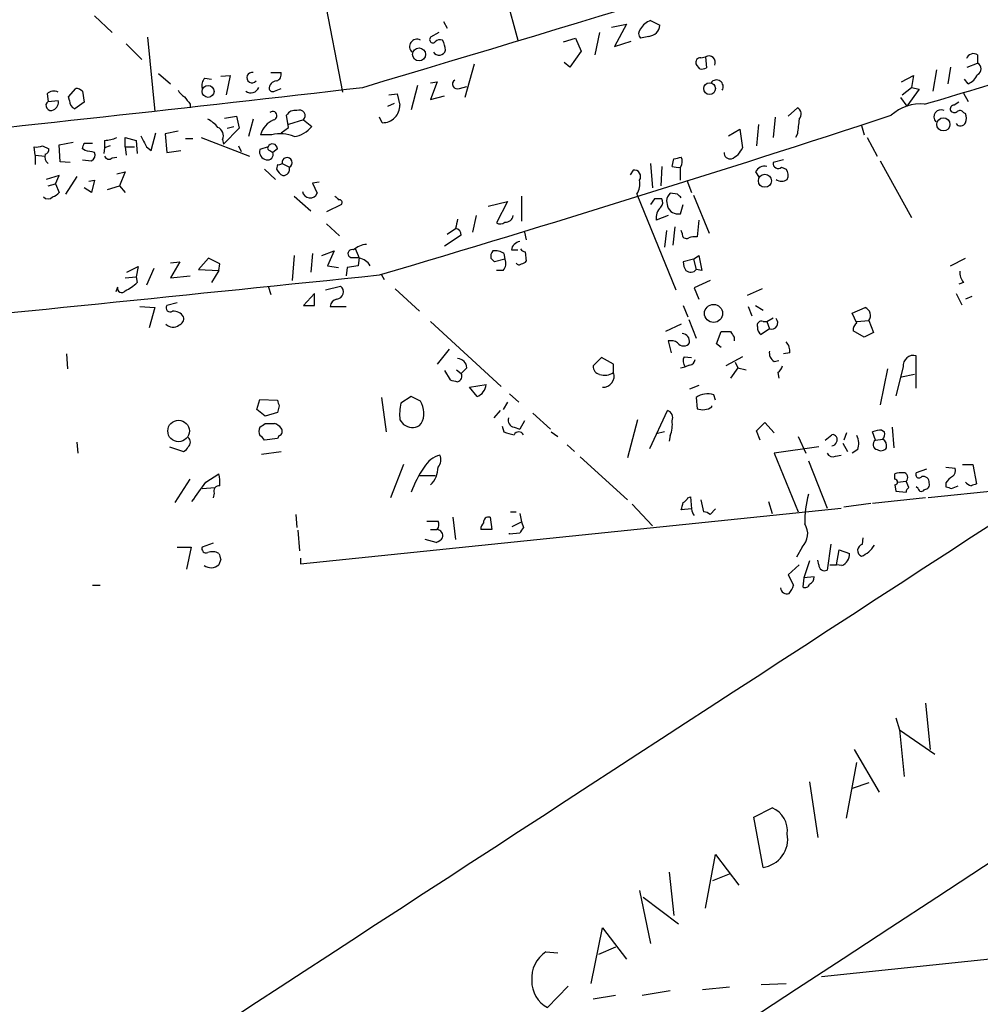
# Model space of a CAD drawing. Extents: x 1 to 740, y 4 to 890.
# Drawn here: x 189 to 277, y 306 to 396 of the extents above; entities that cross this region are included whole.
import ezdxf

# ---------------------------------------------------------------- set-up
doc = ezdxf.new("R2010")
doc.units = 0
doc.header["$MEASUREMENT"] = 0
doc.layers.add('MAIN', color=5, linetype='CONTINUOUS')

msp = doc.modelspace()

# ---------------------------------------------------------------- linework, layer by layer
at = {"layer": 'MAIN'}
for p, q in [((214.122, 412.4113), (218.5247, 389.5513)), ((233.426, 398.3566), (234.5267, 394.2926)), ((195.9187, 396.4939), (197.5273, 394.9699)), ((227.7533, 395.9859), (228.092, 395.3933)), ((246.634, 396.0706), (247.4807, 395.6473)), ((243.078, 395.4779), (244.4327, 395.7319)), ((244.4327, 395.7319), (243.332, 393.6999)), ((200.7447, 394.5466), (201.422, 387.7733)), ((227.33, 394.9699), (226.568, 394.5466)), ((238.6753, 394.1233), (239.776, 394.4619)), ((239.776, 394.4619), (240.284, 393.2766)), ((241.9773, 394.9699), (241.554, 392.9379)), ((243.332, 393.6999), (244.856, 394.2079)), ((246.4647, 394.6313), (245.7027, 394.4619)), ((198.7973, 393.9539), (200.2367, 392.5146)), ((240.284, 393.2766), (239.268, 391.8373)), ((251.206, 392.6839), (251.6293, 392.7686)), ((251.6293, 392.7686), (251.714, 391.7526)), ((276.4367, 392.9379), (276.4367, 392.1759)), ((230.5473, 392.0913), (229.7007, 389.0433)), ((239.268, 391.8373), (238.76, 392.2606)), ((251.1213, 391.6679), (250.7827, 392.0913)), ((272.7113, 391.5833), (272.3727, 389.6359)), ((273.9813, 391.8373), (273.7273, 390.3133)), ((275.5053, 391.8373), (276.4367, 392.1759)), ((201.7607, 391.2446), (202.8613, 390.3133)), ((205.994, 390.8213), (206.5867, 390.7366)), ((207.4333, 390.9906), (208.28, 391.0753)), ((208.28, 391.0753), (207.9413, 389.2973)), ((212.0053, 391.3293), (212.9367, 391.3293)), ((269.494, 390.4826), (270.5947, 391.0753)), ((270.5947, 391.0753), (270.4253, 389.9746)), ((275.59, 390.3133), (275.2513, 390.7366)), ((193.548, 389.1279), (194.2253, 389.8899)), ((212.344, 389.6359), (212.9367, 389.8899)), ((225.3827, 390.1439), (224.79, 387.9426)), ((226.568, 390.3979), (227.1607, 390.4826)), ((227.1607, 390.4826), (226.568, 388.8739)), ((229.1927, 389.8899), (229.87, 390.0593)), ((269.5787, 389.2973), (270.4253, 389.9746)), ((271.1027, 389.8053), (270.002, 388.2813)), ((270.4253, 389.9746), (271.1027, 389.8053)), ((191.6007, 389.3819), (191.6853, 388.7046)), ((191.6853, 388.7046), (192.6167, 388.7893)), ((193.6327, 388.7893), (193.548, 389.1279)), ((194.818, 389.6359), (194.9873, 388.6199)), ((222.758, 389.2973), (223.52, 389.3819)), ((223.52, 389.3819), (223.774, 388.3659)), ((226.568, 388.8739), (227.838, 389.2126)), ((269.4093, 389.0433), (270.002, 388.2813)), ((275.1667, 389.4666), (275.59, 388.7046)), ((194.9873, 388.6199), (194.1407, 388.0273)), ((204.6393, 388.4506), (204.6393, 388.1119)), ((222.6733, 388.2813), (223.266, 388.5353)), ((259.1647, 387.3499), (260.0113, 388.1119)), ((274.7433, 388.6199), (274.32, 388.3659)), ((207.772, 387.1806), (208.8727, 387.3499)), ((208.8727, 387.3499), (209.1267, 386.2493)), ((210.3967, 387.0959), (209.9733, 385.4873)), ((213.614, 386.3339), (213.4447, 387.4346)), ((214.9687, 387.0113), (213.614, 386.5879)), ((214.9687, 387.0113), (215.7307, 386.4186)), ((222.1653, 386.7573), (221.9113, 387.2653)), ((257.9793, 387.2653), (257.81, 385.4026)), ((275.1667, 387.6886), (275.336, 387.6039)), ((209.1267, 386.2493), (207.6873, 384.8099)), ((208.026, 386.2493), (208.6187, 386.4186)), ((212.9367, 385.8259), (213.614, 386.3339)), ((253.746, 385.5719), (254.762, 386.1646)), ((254.762, 386.1646), (255.016, 384.4713)), ((256.4553, 386.5879), (256.286, 384.6406)), ((265.8533, 386.5033), (266.1073, 385.6566)), ((198.7127, 384.5559), (198.7127, 385.4026)), ((198.7127, 385.4026), (199.7287, 385.1486)), ((201.0833, 384.2173), (201.5067, 385.8259)), ((203.5387, 385.9953), (202.3533, 385.7413)), ((202.3533, 385.7413), (202.5227, 384.0479)), ((204.216, 385.3179), (204.8933, 385.3179)), ((205.6553, 385.4026), (210.058, 383.7093)), ((207.6027, 385.2333), (207.6873, 384.8099)), ((212.09, 385.6566), (211.074, 385.6566)), ((260.0113, 385.7413), (259.842, 385.4026)), ((266.3613, 385.4026), (267.2927, 383.7093)), ((190.5, 383.7939), (190.4153, 384.5559)), ((191.1773, 384.6406), (191.77, 384.3866)), ((192.7013, 384.7253), (193.9713, 384.9793)), ((192.786, 383.2013), (192.7013, 384.7253)), ((195.072, 384.2173), (194.818, 384.3866)), ((194.9873, 384.8946), (195.7493, 384.8946)), ((196.85, 384.4713), (196.7653, 383.9633)), ((196.85, 385.1486), (196.85, 384.4713)), ((197.358, 384.6406), (196.85, 384.4713)), ((198.7127, 384.5559), (198.7973, 383.7939)), ((198.7127, 384.5559), (199.5593, 384.5559)), ((199.7287, 385.1486), (199.8133, 383.9633)), ((200.66, 384.5559), (201.0833, 384.2173)), ((209.042, 384.6406), (209.296, 384.1326)), ((211.7513, 384.5559), (210.9893, 384.3019)), ((212.598, 384.3866), (212.1747, 384.0479)), ((190.5, 383.7939), (190.5, 382.9473)), ((190.5, 383.7939), (191.4313, 383.7093)), ((197.5273, 383.5399), (197.9507, 383.6246)), ((202.5227, 384.0479), (203.7927, 384.2173)), ((211.9207, 384.2173), (212.1747, 384.0479)), ((248.5813, 382.7779), (248.7507, 383.4553)), ((193.7173, 383.1166), (192.786, 383.2013)), ((194.818, 383.3706), (195.6647, 383.2859)), ((211.4127, 382.5239), (212.4287, 381.5926)), ((212.598, 382.9473), (212.5133, 382.5239)), ((213.0213, 383.0319), (213.6987, 382.6933)), ((246.634, 383.0319), (246.8033, 380.8306)), ((247.65, 382.7779), (247.5653, 380.9999)), ((249.3433, 381.5079), (249.3433, 382.6933)), ((258.7413, 383.3706), (257.81, 383.1166)), ((258.572, 382.6933), (258.9953, 382.5239)), ((267.5467, 383.2859), (270.4253, 378.1213)), ((192.7013, 381.9313), (191.516, 381.5926)), ((192.3627, 381.1693), (192.7013, 381.9313)), ((194.31, 381.8466), (193.294, 380.2379)), ((197.9507, 382.1006), (198.7127, 382.2699)), ((198.7127, 382.2699), (198.2047, 380.9999)), ((245.0253, 382.4393), (244.7713, 382.0159)), ((256.2013, 382.2699), (256.54, 381.7619)), ((191.6853, 380.9999), (192.3627, 381.1693)), ((192.3627, 381.1693), (192.7013, 380.4073)), ((195.6647, 380.4073), (194.9873, 380.8306)), ((195.4107, 381.4233), (195.9187, 381.5079)), ((195.9187, 381.5079), (195.6647, 380.4073)), ((197.104, 380.6613), (198.2047, 380.9999)), ((198.2047, 380.9999), (198.7127, 380.4073)), ((216.408, 381.3386), (215.8153, 381.2539)), ((215.8153, 381.2539), (216.2387, 380.3226)), ((249.936, 381.5079), (250.3593, 380.4073)), ((214.122, 380.0686), (215.646, 378.7139)), ((234.8653, 380.0686), (234.8653, 377.7826)), ((245.364, 380.2379), (248.92, 371.5173)), ((246.9727, 379.8146), (246.634, 379.3066)), ((249.0893, 380.2379), (248.412, 380.3226)), ((250.5287, 380.1533), (251.968, 376.6819)), ((218.44, 379.3066), (217.0853, 378.6293)), ((231.8173, 379.1373), (233.5953, 379.5606)), ((233.5953, 379.5606), (232.5793, 377.6133)), ((248.0733, 379.6453), (248.158, 379.1373)), ((249.3433, 378.4599), (249.5973, 379.3066)), ((230.7167, 378.2906), (230.378, 376.7666)), ((248.2427, 378.2906), (247.142, 377.8673)), ((217.0853, 377.5286), (218.2707, 376.4279)), ((228.092, 376.5973), (228.854, 377.1053)), ((248.8353, 377.2746), (248.666, 375.5813)), ((251.0367, 377.8673), (250.8673, 376.3433)), ((229.362, 376.5126), (227.838, 375.4966)), ((235.1193, 376.7666), (235.2887, 376.0893)), ((248.0733, 376.9359), (247.904, 375.4119)), ((249.5127, 376.6819), (249.428, 376.9359)), ((214.122, 374.6499), (213.9527, 372.3639)), ((215.8153, 374.8193), (215.646, 373.1259)), ((216.662, 374.6499), (217.7627, 375.0733)), ((217.7627, 375.0733), (217.17, 373.7186)), ((219.5407, 374.4806), (220.0487, 374.4806)), ((220.0487, 374.4806), (219.964, 373.7186)), ((233.2567, 374.8193), (233.3413, 374.3113)), ((233.934, 375.1579), (234.5267, 375.1579)), ((235.204, 374.9886), (235.2887, 374.1419)), ((250.5287, 374.3113), (251.0367, 374.6499)), ((251.0367, 374.6499), (251.2907, 373.2953)), ((198.882, 373.1259), (199.898, 373.6339)), ((199.898, 373.6339), (199.7287, 372.7026)), ((202.8613, 373.9726), (203.708, 374.0573)), ((203.708, 374.0573), (202.8613, 372.6179)), ((206.3327, 374.3959), (205.4013, 373.3799)), ((207.3487, 373.8879), (206.3327, 374.3959)), ((207.264, 373.2953), (207.3487, 373.8879)), ((217.17, 373.7186), (218.186, 373.5493)), ((218.948, 373.5493), (218.8633, 372.7873)), ((219.964, 373.7186), (218.948, 373.5493)), ((233.3413, 374.3113), (232.41, 374.0573)), ((250.5287, 374.3113), (249.5973, 374.0573)), ((250.5287, 374.3113), (250.7827, 373.3799)), ((273.9813, 373.7186), (275.336, 374.3959)), ((198.7127, 372.6179), (199.7287, 372.7026)), ((199.7287, 372.7026), (199.8133, 372.1946)), ((201.3373, 373.4646), (200.66, 371.9406)), ((202.8613, 372.6179), (204.6393, 372.7873)), ((205.4013, 373.3799), (207.264, 373.2953)), ((207.264, 373.2953), (206.5867, 372.1946)), ((222.0807, 372.8719), (222.3347, 372.4486)), ((233.172, 373.2953), (232.5793, 373.2953)), ((251.2907, 373.2953), (250.7827, 373.3799)), ((198.0353, 371.7713), (197.866, 371.3479)), ((211.7513, 371.8559), (212.0053, 371.0939)), ((217.0007, 371.5173), (218.3553, 371.8559)), ((252.0527, 372.3639), (250.6133, 371.6866)), ((275.1667, 372.1946), (274.7433, 372.0253)), ((215.9847, 371.1786), (214.9687, 370.0779)), ((215.9847, 370.0779), (215.9847, 371.1786)), ((223.3507, 371.6019), (225.552, 369.5699)), ((250.6133, 371.6866), (251.0367, 370.6706)), ((256.794, 371.6019), (255.4393, 371.0093)), ((274.4893, 371.1786), (274.9973, 370.1626)), ((275.9287, 370.9246), (275.336, 370.6706)), ((200.0673, 369.9933), (201.422, 369.9086)), ((203.454, 370.3319), (202.5227, 370.0779)), ((214.9687, 370.0779), (215.9847, 370.0779)), ((217.424, 369.9933), (218.8633, 369.9933)), ((249.5973, 370.0779), (250.0207, 369.0619)), ((255.524, 369.9933), (255.8627, 369.1466)), ((256.2013, 370.0779), (256.8787, 369.6546)), ((201.422, 369.9086), (200.914, 368.0459)), ((265.0067, 369.4006), (266.192, 369.9086)), ((265.43, 368.4693), (265.0067, 369.4006)), ((226.568, 368.6386), (233.0027, 362.7119)), ((249.428, 368.3846), (247.9887, 367.7073)), ((250.1053, 368.8079), (250.7827, 367.1146)), ((256.8787, 368.6386), (257.2173, 368.6386)), ((257.2173, 368.6386), (257.81, 368.9773)), ((257.2173, 368.6386), (257.4713, 367.9613)), ((265.43, 368.6386), (266.5307, 368.7233)), ((266.5307, 368.7233), (266.954, 367.6226)), ((252.6453, 366.6066), (253.0687, 367.7073)), ((257.4713, 367.9613), (256.7093, 367.4533)), ((266.1073, 367.1993), (265.0913, 367.7919)), ((266.954, 367.6226), (266.1073, 367.1993)), ((248.2427, 366.8606), (248.4967, 365.7599)), ((253.0687, 366.2679), (252.6453, 366.6066)), ((254.254, 367.1993), (254.254, 366.8606)), ((193.3787, 365.6753), (193.4633, 364.3206)), ((228.2613, 366.0986), (227.1607, 364.7439)), ((259.334, 365.7599), (258.7413, 365.6753)), ((270.8487, 362.5426), (270.8487, 365.5059)), ((242.1467, 365.3366), (241.3847, 364.5746)), ((243.2473, 364.7439), (242.1467, 365.3366)), ((243.2473, 363.9819), (243.2473, 364.7439)), ((249.682, 365.4213), (250.3593, 365.3366)), ((250.19, 364.6593), (249.7667, 364.4899)), ((255.016, 365.4213), (253.492, 364.5746)), ((254.3387, 364.9133), (254.5927, 364.4053)), ((257.8947, 364.9979), (258.318, 365.0826)), ((227.838, 364.1513), (228.346, 363.3046)), ((228.9387, 364.2359), (229.362, 363.8973)), ((229.87, 364.4053), (229.362, 363.8973)), ((249.3433, 364.4053), (249.7667, 364.4899)), ((254.5927, 364.4053), (253.9153, 363.4739)), ((254.5927, 364.4053), (255.3547, 364.2359)), ((258.2333, 363.9819), (258.318, 363.4739)), ((268.224, 364.3206), (267.5467, 361.0186)), ((269.6633, 364.4899), (268.986, 361.8653)), ((270.6793, 363.8126), (269.494, 363.5586)), ((230.124, 362.6273), (231.648, 362.8813)), ((251.0367, 362.7966), (250.19, 362.4579)), ((230.8013, 361.7806), (230.124, 362.6273)), ((233.7647, 362.0346), (234.6113, 361.2726)), ((252.5607, 361.4419), (252.3913, 361.9499)), ((210.7353, 360.5953), (210.9893, 361.5266)), ((210.9893, 361.5266), (212.598, 361.4419)), ((222.0807, 361.6959), (222.504, 358.5633)), ((224.79, 361.7806), (223.8587, 361.1879)), ((225.6367, 361.3573), (224.79, 361.7806)), ((233.5953, 361.2726), (233.172, 360.5953)), ((250.7827, 361.6959), (250.8673, 360.6799)), ((211.4973, 360.0026), (210.7353, 360.5953)), ((212.598, 360.3413), (211.4973, 360.0026)), ((212.7673, 360.9339), (212.598, 360.3413)), ((232.918, 360.5106), (232.3253, 359.8333)), ((235.8813, 360.2566), (237.49, 358.8173)), ((246.5493, 357.0393), (248.158, 360.5106)), ((252.222, 360.8493), (252.222, 360.9339)), ((211.4973, 359.3253), (212.344, 359.3253)), ((223.774, 359.6639), (224.1127, 359.2406)), ((225.552, 359.1559), (225.7213, 359.3253)), ((235.1193, 359.5793), (234.696, 358.8173)), ((245.4487, 359.6639), (244.5173, 356.1926)), ((256.286, 358.6479), (257.048, 359.4099)), ((257.048, 359.4099), (257.8947, 358.4786)), ((233.0873, 359.0713), (233.2567, 358.5633)), ((234.188, 358.9866), (234.696, 358.8173)), ((237.5747, 358.5633), (238.1673, 358.1399)), ((247.904, 358.5633), (247.142, 358.3939)), ((256.6247, 357.8013), (256.286, 358.6479)), ((262.5513, 357.8013), (263.144, 358.3093)), ((264.4987, 358.4786), (264.2447, 357.8013)), ((267.1233, 357.8013), (266.8693, 358.5633)), ((267.716, 358.7326), (267.97, 358.5633)), ((268.6473, 358.9866), (268.8167, 357.1239)), ((194.31, 357.6319), (194.3947, 356.6159)), ((212.598, 357.9706), (211.4127, 357.8013)), ((212.7673, 358.2246), (212.598, 357.9706)), ((239.014, 357.3779), (239.6913, 356.7853)), ((248.412, 358.2246), (248.3273, 357.7166)), ((260.096, 358.1399), (260.7733, 356.6159)), ((264.16, 357.5473), (264.5833, 356.7853)), ((267.1233, 357.8013), (267.8007, 357.8859)), ((202.7767, 357.2086), (204.0467, 356.7853)), ((211.1587, 356.5313), (212.9367, 356.7853)), ((261.9587, 357.2086), (257.8947, 356.6159)), ((257.8947, 356.6159), (260.096, 351.2819)), ((263.4827, 356.3619), (263.9907, 356.4466)), ((265.5147, 356.9546), (265.0067, 356.6159)), ((224.1127, 355.5999), (222.9273, 352.5519)), ((240.1993, 356.2773), (244.5173, 352.3826)), ((261.0273, 355.9386), (262.7207, 351.6206)), ((275.082, 355.5999), (276.0133, 355.5999)), ((276.0133, 355.5999), (276.352, 353.8219)), ((206.0787, 353.9913), (207.264, 354.7533)), ((268.9013, 354.2453), (268.9013, 354.7533)), ((271.78, 355.1766), (270.8487, 354.8379)), ((273.558, 355.3459), (274.4047, 355.2613)), ((203.2847, 352.1286), (204.6393, 354.2453)), ((225.552, 354.5839), (226.9913, 354.5839)), ((269.1553, 353.9913), (269.9173, 354.0759)), ((270.1713, 353.4833), (269.9173, 354.0759)), ((273.558, 353.9066), (273.558, 353.5679)), ((205.74, 353.3986), (206.9253, 353.4833)), ((206.8407, 352.9753), (206.756, 352.5519)), ((268.9013, 353.7373), (268.986, 353.1446)), ((268.986, 353.1446), (269.9173, 353.0599)), ((271.018, 353.3986), (270.8487, 353.5679)), ((278.4687, 353.2293), (271.9493, 352.5519)), ((274.066, 353.3986), (274.6587, 353.6526)), ((244.9407, 351.9593), (246.8033, 350.0119)), ((250.0207, 352.5519), (250.2747, 352.6366)), ((250.2747, 352.6366), (250.3593, 351.5359)), ((251.206, 352.3826), (251.46, 351.2819)), ((257.3867, 352.2133), (257.7253, 351.1126)), ((266.7, 352.0439), (264.2447, 351.7053)), ((271.6953, 352.5519), (266.8693, 352.0439)), ((214.7147, 346.5406), (263.9907, 351.6206)), ((233.8493, 351.2819), (234.3573, 351.2819)), ((234.696, 351.1126), (234.8653, 350.3506)), ((250.3593, 351.5359), (249.428, 351.4513)), ((252.0527, 351.0279), (252.5607, 351.5359)), ((214.2913, 351.0279), (214.376, 349.8426)), ((226.2293, 350.4353), (227.2453, 350.4353)), ((228.6, 350.7739), (228.854, 348.7419)), ((231.9867, 350.7739), (232.156, 349.6733)), ((234.0187, 349.9273), (234.8653, 350.3506)), ((234.8653, 350.3506), (235.0347, 349.8426)), ((214.4607, 349.5886), (214.63, 347.7259)), ((226.568, 349.6733), (227.1607, 349.6733)), ((232.156, 349.6733), (231.14, 349.6733)), ((234.696, 349.3346), (233.7647, 349.2499)), ((233.7647, 349.2499), (233.7647, 349.3346)), ((206.756, 348.4033), (205.74, 348.0646)), ((227.076, 348.4879), (226.06, 348.7419)), ((265.938, 348.3186), (266.0227, 348.9113)), ((203.454, 348.0646), (204.724, 348.0646)), ((204.724, 348.0646), (204.3007, 346.0326)), ((260.4347, 348.0646), (259.9267, 347.1333)), ((263.0593, 348.3186), (262.7207, 345.9479)), ((263.5673, 346.4559), (263.8213, 347.8106)), ((263.8213, 347.8106), (264.7527, 347.4719)), ((207.4333, 346.9639), (207.264, 346.4559)), ((214.7147, 347.0486), (214.7147, 346.5406)), ((261.112, 346.7946), (260.604, 345.2706)), ((261.9587, 346.4559), (261.874, 346.8793)), ((260.1807, 346.4559), (259.1647, 345.5246)), ((262.9747, 346.4559), (263.5673, 346.4559)), ((264.0753, 346.3713), (263.5673, 346.4559)), ((259.1647, 345.5246), (259.6727, 344.5933)), ((260.604, 345.2706), (260.5193, 344.4239)), ((261.5353, 345.3553), (260.604, 345.2706)), ((195.7493, 344.5933), (196.4267, 344.5933)), ((271.6953, 333.8406), (272.1187, 329.6073)), ((268.986, 332.4859), (269.3247, 331.3853)), ((269.3247, 331.3853), (272.542, 329.1839)), ((269.3247, 331.3853), (269.748, 327.1519)), ((265.176, 329.6073), (267.462, 325.7126)), ((264.4987, 323.3419), (265.43, 328.4219)), ((441.8753, 327.6599), (262.2127, 308.8639)), ((261.112, 326.6439), (261.874, 321.5639)), ((266.5307, 326.5593), (265.0067, 326.0513)), ((256.032, 323.4266), (257.7253, 324.2733)), ((256.8787, 318.8546), (256.032, 323.4266)), ((251.6293, 315.1293), (252.5607, 320.0399)), ((252.5607, 320.0399), (254.6773, 317.2459)), ((248.3273, 318.4313), (248.7507, 314.4519)), ((252.3067, 317.6693), (253.8307, 318.2619)), ((245.618, 316.7379), (246.634, 311.9119)), ((245.9567, 316.1453), (249.174, 313.6899)), ((241.2153, 308.2713), (242.2313, 313.3513)), ((242.2313, 313.3513), (244.4327, 310.4726)), ((243.4167, 311.5733), (241.8927, 310.8959)), ((237.0667, 311.1499), (238.1673, 311.0653)), ((239.0987, 308.0173), (237.236, 306.0699)), ((256.7093, 308.1866), (258.9953, 308.2713)), ((243.4167, 307.1706), (241.3847, 306.8319)), ((248.412, 307.5939), (245.872, 307.1706)), ((253.8307, 307.9326), (251.3753, 307.6786))]:
    msp.add_line(p, q, dxfattribs=at)
for centre, radius in [((225.5177, 392.9832), 0.5899), ((206.2792, 389.6133), 0.5444), ((252.0035, 389.8673), 0.5347), ((273.3235, 386.6075), 0.6034), ((257.0465, 381.4594), 0.5935), ((252.367, 369.3658), 0.8268), ((203.5915, 358.648), 0.9839)]:
    msp.add_circle(centre, radius, dxfattribs=at)
for centre, radius, start, end in [((89698.892, -136057.7684), 163079.3595, 123.070145113, 123.29932818), ((-4023.1746, 14521.8974), 14755.3062, 286.71406591, 286.96825495), ((247.1546, 394.4842), 1.6696, 108.167994, 150.411756), ((246.147, 394.8852), 0.6137, 136.379798, 223.613443), ((246.3802, 395.7318), 1.1037, 274.390743, 355.609257), ((225.3273, 393.6927), 0.675, 62.71746, 227.894176), ((226.7796, 394.3349), 0.2993, 134.986464, 315.013536), ((227.457, 393.6999), 0.6294, 70.344339, 137.723862), ((225.6658, 393.2461), 2.2598, 2.922039, 27.586725), ((108.5617, 946.2008), 581.094, 286.2954033, 288.236232), ((227.3347, 393.521), 0.6093, 212.696237, 344.805088), ((251.1722, 392.2606), 0.4247, 85.434686, 203.492649), ((251.9367, 392.2588), 0.5953, 334.937176, 121.089202), ((276.0557, 392.3876), 0.6694, 55.303222, 161.562344), ((251.2905, 392.6001), 0.9474, 259.712463, 296.551529), ((276.2249, 391.6679), 0.5504, 292.632677, 67.367323), ((206.6431, 390.144), 0.9382, 133.782043, 195.714701), ((210.2861, 390.8691), 0.4733, 76.486374, 320.383523), ((212.5559, 389.8474), 0.7212, 93.386522, 183.346865), ((212.326, 391.17), 0.6311, 287.263584, 14.619728), ((228.9965, 390.2795), 0.4362, 121.387228, 296.729525), ((252.6364, 390.0459), 0.6107, 327.816615, 144.805851), ((274.9976, 391.7525), 1.5563, 292.372926, 337.618864), ((-333.7737, 5190.8798), 4832.7823, 275.4549484, 276.5844227), ((194.1666, 388.9344), 0.9573, 47.120783, 86.48452), ((204.8512, 390.4403), 1.4969, 208.737847, 241.253601), ((210.185, 390.2498), 0.7705, 232.816315, 339.074068), ((212.1747, 389.9746), 0.3787, 206.558284, 296.558284), ((192.2251, 388.7682), 0.8756, 63.432022, 135.495154), ((191.8971, 388.6199), 0.7393, 293.620946, 13.246733), ((194.4707, 388.7977), 0.8381, 180.574306, 246.812181), ((373.7022, 515.7831), 211.6503, 216.756638, 216.985832), ((191.9511, 388.3314), 0.4581, 125.459179, 301.920528), ((214.1925, 387.0255), 0.8524, 77.56816, 151.318192), ((214.6119, 387.3923), 0.522, 313.12136, 116.869421), ((222.1866, 388.3447), 1.5875, 269.231242, 0.76515), ((259.735, 387.5437), 0.6318, 314.865338, 64.067622), ((271.2036, 384.5919), 3.8801, 83.977468, 132.89243), ((273.0923, 387.2865), 0.6437, 62.583059, 223.678315), ((274.2958, 388.0151), 0.3516, 86.053693, 206.557764), ((204.8089, 384.387), 3.0674, 39.397568, 62.020577), ((212.9672, 385.196), 1.9484, 111.303948, 166.326067), ((212.1747, 387.3923), 0.3903, 282.519254, 130.604479), ((-264.8923, 2014.3452), 1712.1368, 286.5185157, 288.1540316), ((598.7457, 344.0686), 341.2882, 172.757262, 172.986445), ((274.3161, 388.085), 0.4046, 214.14965, 309.604292), ((274.8318, 387.4614), 0.4047, 34.153419, 129.57533), ((274.3206, 387.1806), 1.1001, 337.369719, 22.630281), ((206.8409, 385.572), 0.8337, 336.029835, 66.051467), ((213.726, 388.0264), 2.5698, 278.864482, 321.269855), ((274.8891, 386.95), 0.4867, 214.754728, 336.674649), ((196.7015, 388.304), 3.1589, 272.694476, 293.294332), ((454.4458, 512.0838), 284.0257, 206.450478, 206.679625), ((212.8573, 382.5866), 3.1644, 66.442885, 104.03273), ((190.6267, 386.1241), 1.5824, 262.322568, 290.362373), ((191.3214, 384.3188), 0.4537, 284.017867, 8.594459), ((67.9102, 426.9631), 133.8594, 341.45383, 341.683027), ((211.7514, 384.1326), 0.7807, 167.475173, 257.466416), ((211.9206, 384.4289), 0.2116, 143.124688, 270.027077), ((212.1565, 384.3805), 0.4415, 0.791579, 156.593533), ((253.1958, 385.2755), 1.9899, 293.83678, 336.16322), ((192.209, 383.6505), 0.8105, 163.653547, 229.749113), ((153.1502, 172.4816), 215.8459, 78.571572, 78.800781), ((195.4106, 383.7939), 0.568, 296.574073, 26.56054), ((197.2451, 383.8505), 0.4196, 199.665766, 312.257158), ((211.699, 383.8662), 0.5092, 256.716959, 20.905028), ((213.4852, 383.1131), 0.471, 296.956774, 189.928343), ((206.7599, 552.8826), 174.5533, 283.919686, 284.148845), ((248.615, 383.229), 0.9041, 323.663714, 25.947224), ((253.912, 384.0381), 0.5894, 179.047265, 278.586523), ((45506.8566, -69219.015), 82979.1716, 122.987714823, 123.216897909), ((213.8257, 383.2438), 1.4969, 208.746399, 241.262154), ((212.7251, 383.4125), 0.4823, 254.718831, 307.891655), ((213.1074, 382.5417), 0.6104, 269.868588, 14.379996), ((249.1315, 384.2597), 1.5807, 249.629778, 277.700518), ((257.0479, 381.8467), 0.9465, 79.689739, 153.440363), ((258.2645, 383.0372), 0.4614, 170.090574, 311.801659), ((258.2711, 381.9885), 0.9006, 333.921483, 36.475463), ((245.122, 381.8466), 0.6006, 325.672281, 99.26626), ((258.572, 382.2486), 0.8297, 232.246149, 307.753851), ((244.0087, 381.1694), 1.6445, 325.499193, 11.87843), ((191.6854, 380.4074), 0.5988, 225.006765, 314.986468), ((191.7697, 381.0848), 1.1519, 287.115163, 323.973724), ((215.5862, 380.606), 0.7114, 189.22929, 336.523272), ((302.6916, 464.5742), 119.7487, 224.885409, 225.114592), ((247.3113, 210.5147), 169.3002, 89.885375, 90.114591), ((247.0804, 379.4922), 0.6545, 317.805219, 29.510349), ((249.1814, 379.5145), 1.1158, 133.594674, 173.267964), ((164.5962, 295.3811), 119.7487, 44.893901, 45.12305), ((218.2425, 379.476), 0.2601, 319.379598, 102.545532), ((248.4206, 378.0789), 1.296, 131.296136, 189.39691), ((249.1253, 379.4542), 1.0179, 198.139466, 282.366409), ((233.4259, 378.3753), 0.6827, 262.88123, 352.872902), ((440.5933, 335.2027), 215.8457, 168.576788, 168.805966), ((228.7746, 376.5232), 0.5875, 358.966174, 82.232638), ((232.9059, 378.1455), 0.6244, 238.463431, 314.208421), ((249.8936, 376.5887), 0.3922, 166.2508, 302.672898), ((250.6559, 374.7751), 1.5824, 82.322568, 110.362373), ((220.8441, 373.7535), 1.916, 93.533805, 132.863878), ((234.823, 375.0309), 0.898, 98.130102, 171.869898), ((219.3996, 374.8193), 0.3668, 67.377732, 292.616261), ((216.9133, 373.6327), 3.227, 13.680539, 29.926569), ((232.8339, 374.5651), 0.7811, 139.413026, 192.509714), ((232.4521, 373.7599), 1.3303, 52.78382, 99.143693), ((235.2463, 375.5388), 0.5518, 212.463229, 265.603684), ((219.8794, 373.0412), 1.3652, 29.748005, 82.876545), ((147.5782, 289.5391), 119.7487, 44.893901, 45.12305), ((232.5585, 373.9196), 0.8753, 314.500098, 26.582615), ((234.6442, 374.1278), 0.3262, 208.411395, 312.66472), ((234.8227, 374.4387), 0.5525, 274.422569, 327.506537), ((251.1219, 374.1422), 1.527, 183.187323, 213.684864), ((-2411.6363, 25979.3515), 25741.5495, 275.64286596, 275.87204882), ((250.2812, 373.7316), 0.6125, 225.423328, 324.95817), ((276.2031, 373.1046), 1.3792, 175.592055, 221.284406), ((198.3952, 371.6443), 0.3816, 160.563296, 326.305768), ((197.1136, 374.9181), 3.8348, 294.645014, 314.748556), ((217.9566, 371.3288), 0.6609, 275.217189, 52.896031), ((202.8191, 369.8663), 0.3642, 144.476953, 305.523047), ((218.1657, 369.9422), 0.7435, 101.560817, 176.058791), ((203.1048, 368.4481), 1.1242, 33.09074, 93.779157), ((203.436, 368.9026), 0.6311, 287.263584, 14.619728), ((265.8907, 369.1815), 0.7871, 324.399704, 67.491572), ((203.0807, 369.0429), 0.92, 225.686988, 306.140007), ((256.7305, 368.2788), 0.3891, 67.613458, 202.386542), ((257.0482, 368.046), 0.6827, 172.88227, 240.239505), ((257.654, 368.4993), 0.5681, 251.242971, 43.809036), ((265.7686, 367.8766), 0.6826, 119.738635, 187.12814), ((249.411, 366.7623), 0.7822, 354.792308, 82.52975), ((253.492, 579.3571), 211.6502, 269.885409, 270.114592), ((381.073, 452.1205), 152.6259, 213.578058, 213.807262), ((248.4545, 365.7181), 1.1619, 56.884348, 100.502431), ((249.6397, 367.0722), 0.6693, 214.684867, 325.310261), ((257.9589, 365.8659), 1.3792, 355.592055, 41.284406), ((258.304, 365.7459), 0.8527, 167.579062, 241.312851), ((270.5872, 364.6114), 0.9319, 73.704137, 187.491847), ((229.0022, 364.3841), 0.8681, 1.399434, 88.607164), ((242.1256, 364.5394), 0.7417, 177.279935, 258.467387), ((250.5395, 365.0297), 0.9427, 155.45494, 214.934259), ((250.1055, 365.2518), 0.5985, 278.116564, 351.883436), ((257.556, 364.9133), 1.1516, 306.024081, 342.896174), ((228.8896, 363.651), 0.5327, 284.534455, 27.536644), ((242.4576, 365.0579), 1.3347, 248.908862, 306.275762), ((242.2846, 363.6456), 1.0197, 267.003751, 19.255841), ((271.0052, 532.5272), 174.5167, 255.851148, 256.080355), ((230.3074, 363.0365), 1.3496, 291.467918, 353.396319), ((251.8335, 360.2617), 1.778, 71.715872, 126.229237), ((339.675, 403.5104), 133.8593, 198.316987, 198.546184), ((228.3895, 360.1717), 4.6434, 167.3585, 186.278464), ((223.9728, 360.2703), 1.9875, 331.610408, 33.155961), ((247.9973, 359.8757), 0.6549, 333.090646, 75.796132), ((251.3858, 362.035), 1.4509, 249.061721, 305.192922), ((126.5606, 486.1675), 152.6538, 303.578089, 303.807251), ((212.0053, 358.2246), 1.1516, 36.024081, 72.896174), ((224.8939, 360.2448), 1.2723, 232.119487, 301.147565), ((234.2779, 359.6163), 0.6361, 160.052295, 261.874993), ((246.1255, 359.1983), 2.4852, 336.933398, 8.81873), ((211.7944, 358.6056), 0.8907, 154.674936, 205.325064), ((212.6261, 358.6197), 0.4197, 289.665766, 42.257158), ((234.7376, 362.1589), 3.8886, 247.614976, 261.874899), ((234.6113, 358.0835), 0.4798, 28.071082, 151.923298), ((263.2177, 357.8844), 0.4312, 324.16115, 99.840197), ((267.7585, 356.3183), 2.4147, 91.008499, 111.607537), ((267.2079, 358.3939), 0.7807, 319.405074, 12.531992), ((204.1091, 357.632), 0.5563, 310.443791, 49.549527), ((210.6929, 357.5047), 0.7785, 22.394546, 67.621866), ((263.138, 357.7346), 0.4414, 270.778957, 346.546171), ((263.9808, 357.4901), 1.6247, 340.755389, 26.877321), ((267.3698, 357.4103), 0.4622, 122.228757, 260.397052), ((267.4367, 357.2679), 0.7172, 348.417456, 59.502053), ((203.7506, 357.5047), 0.778, 292.371723, 337.628278), ((228.0402, 354.1371), 2.3927, 105.154309, 149.655138), ((226.535, 356.0186), 0.9783, 316.557332, 25.944288), ((263.2287, 356.87), 0.568, 206.574073, 296.56054), ((267.6352, 357.4433), 0.5968, 234.975732, 327.641471), ((204.0041, 353.9488), 3.3577, 354.939051, 13.862835), ((235.7569, 348.8238), 11.7566, 146.305742, 158.880333), ((224.9852, 355.3506), 2.2601, 314.45325, 359.880851), ((269.4939, 352.8893), 1.9559, 85.031528, 107.636421), ((269.6633, 354.4146), 0.4233, 306.867191, 90), ((271.1027, 354.6686), 0.3053, 146.315138, 326.315138), ((273.7698, 355.0496), 0.6693, 304.689739, 18.440363), ((-239.0798, 670.6192), 546.2777, 324.347727, 324.576898), ((268.859, 353.949), 0.2993, 8.124688, 81.875312), ((268.8593, 354.0333), 0.299, 278.075896, 351.924104), ((271.4649, 353.9396), 0.5701, 356.681346, 100.94133), ((271.5919, 353.7748), 0.4613, 272.335786, 16.600508), ((274.8701, 353.1872), 1.4964, 118.735138, 151.264862), ((276.2103, 354.7523), 1.1591, 221.036657, 251.577556), ((318.4255, 226.7299), 133.8752, 108.317001, 108.54617), ((207.3003, 353.1598), 0.4952, 84.390726, 201.872304), ((270.5618, 350.3232), 9.8741, 164.929163, 180.82342), ((270.4681, 353.0173), 0.5524, 122.493463, 175.577431), ((271.3285, 353.4551), 0.3156, 190.312966, 333.418709), ((316.1395, 480.4906), 133.8752, 251.45383, 251.682999), ((80.1582, 394.1223), 174.5654, 345.851179, 346.080322), ((249.3009, 352.8485), 0.7785, 292.378134, 337.605454), ((251.3163, 351.5953), 0.9588, 183.551733, 222.844497), ((251.401, 350.3258), 0.9579, 47.132054, 86.468811), ((226.7131, 350.1087), 0.6244, 315.791579, 31.536569), ((232.097, 349.6139), 0.9588, 137.155503, 176.448267), ((231.8519, 350.3314), 0.4626, 73.057546, 188.140613), ((259.2805, 349.2767), 1.6737, 313.598333, 32.715892), ((227.0654, 349.0594), 0.6213, 346.207586, 81.176006), ((361.8537, 264.9214), 152.6259, 146.192738, 146.421942), ((226.7373, 349.5886), 1.1516, 287.103826, 323.975919), ((206.0999, 347.9165), 0.3892, 157.632677, 292.367323), ((206.6738, 346.5281), 1.1132, 57.980431, 112.489602), ((334.341, 389.5404), 133.8593, 198.316987, 198.546184), ((263.6437, 347.3957), 1.1116, 292.846655, 3.930647), ((266.0887, 347.7534), 0.585, 104.929524, 246.270229), ((264.8236, 349.6188), 2.6124, 293.213566, 327.986015), ((206.5327, 347.2779), 1.1002, 235.486649, 311.65819), ((262.509, 346.4558), 0.5503, 179.989588, 292.627074), ((260.8883, 345.2887), 0.6505, 290.114802, 5.877135), ((259.0377, 344.3393), 0.5503, 180, 292.613458), ((258.0461, 344.9985), 1.6763, 315.870102, 346.011837), ((260.731, 344.7485), 0.3875, 236.88812, 349.502061), ((256.8668, 322.2103), 2.2345, 352.084936, 67.405776), ((256.5478, 321.4125), 2.5792, 277.371071, 10.953992), ((238.6487, 308.7648), 2.862, 123.555702, 184.800217), ((238.4837, 308.4508), 2.688, 178.411819, 242.343415)]:
    msp.add_arc(centre, radius, start, end, dxfattribs=at)

doc.saveas('drawing.dxf')
